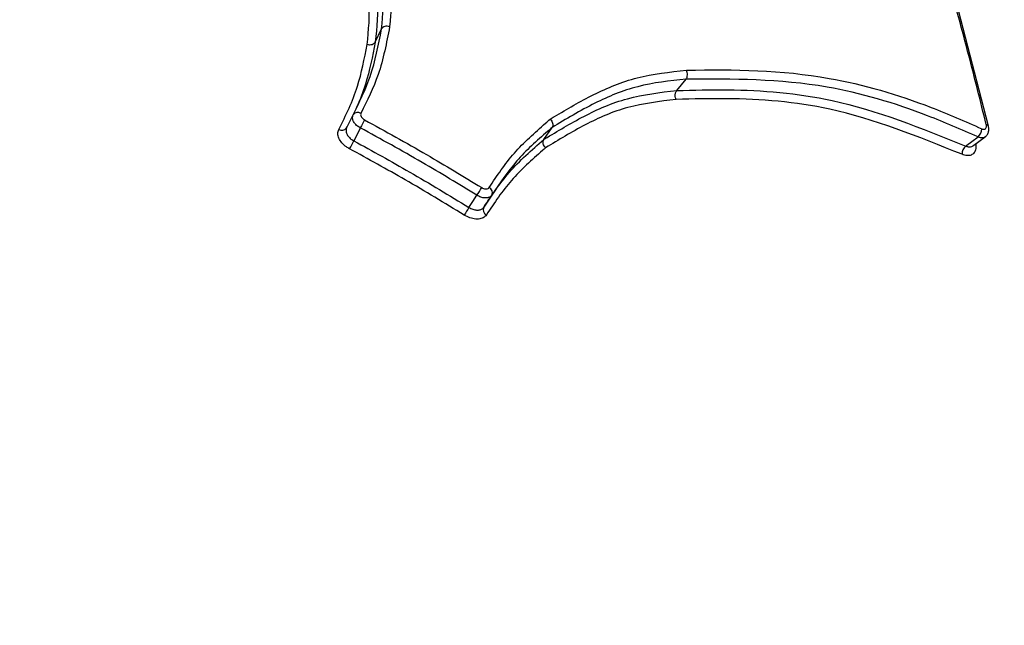
# Model space of a CAD drawing. Units: millimetres. Extents: x -6280 to 8341, y -7016 to 6508.
# Drawn here: x -1581 to -1565, y -3335 to -3326 of the extents above; entities that cross this region are included whole.
import ezdxf

# ---------------------------------------------------------------- set-up
doc = ezdxf.new("R2010")
doc.units = ezdxf.units.MM
doc.layers.add('SLD-0', color=179, linetype='Continuous')

msp = doc.modelspace()

# ---------------------------------------------------------------- linework, layer by layer
at = {"layer": 'SLD-0', "color": 7, "linetype": 'Continuous', "lineweight": 25}
for p, q in [((-1565.589, -3327.488), (-1566.094, -3325.54)), ((-1575.185, -3326.173), (-1575.087, -3325.968)), ((-1570.465, -3326.931), (-1570.321, -3326.753)), ((-1575.583, -3327.413), (-1575.532, -3327.311)), ((-1575.625, -3327.498), (-1575.583, -3327.413)), ((-1575.633, -3327.515), (-1575.625, -3327.498)), ((-1575.47, -3327.616), (-1575.52, -3327.718)), ((-1575.427, -3327.531), (-1575.47, -3327.616)), ((-1575.419, -3327.514), (-1575.427, -3327.531)), ((-1572.548, -3327.696), (-1572.418, -3327.509)), ((-1565.941, -3327.799), (-1565.926, -3327.787)), ((-1565.926, -3327.787), (-1565.846, -3327.728)), ((-1565.846, -3327.728), (-1565.751, -3327.657)), ((-1565.831, -3327.798), (-1565.814, -3327.785)), ((-1565.814, -3327.785), (-1565.64, -3327.655)), ((-1573.656, -3328.664), (-1573.593, -3328.569)), ((-1573.36, -3328.566), (-1573.371, -3328.581)), ((-1573.708, -3328.743), (-1573.656, -3328.664)), ((-1573.423, -3328.66), (-1573.486, -3328.755)), ((-1573.371, -3328.581), (-1573.423, -3328.66)), ((-1573.719, -3328.759), (-1573.708, -3328.743))]:
    msp.add_line(p, q, dxfattribs=at)
for centre, radius, start, end in [((-2329.832, -3516.31), 3500, 237.832826, 3.631487), ((-1575.459, -3327.363), 0.0901, 56.4207, 144.7334), ((-1572.691, -3328.907), 3.063, 150.3082, 152.9461), ((-1565.624, -3327.503), 0.0394, 22.9932, 86.2629), ((-1575.707, -3327.464), 0.0899, 236.755, 324.8173), ((-1565.857, -3327.53), 0.165, 309.9421, 0.6878), ((-1578.27, -3326.313), 3.088, 330.3169, 332.9336), ((-1565.837, -3327.925), 0.164, 129.7951, 180.8996), ((-1576.221, -3326.867), 3.131, 327.0677, 329.6481), ((-1573.442, -3328.528), 0.0902, 335.2836, 63.5641), ((-1571.068, -3330.475), 3.158, 147.0805, 149.639), ((-1573.405, -3328.793), 0.0899, 155.1996, 243.2301)]:
    msp.add_arc(centre, radius, start, end, dxfattribs=at)
for points, knots in [([(-1579.045, -3307.233), (-1579.113, -3307.486), (-1579.273, -3308.086), (-1579.958, -3309.522), (-1581.291, -3311.887), (-1584.168, -3316.281), (-1588.919, -3322.746), (-1592.949, -3327.904), (-1594.966, -3330.486)], [0, 0, 0, 0, 0.05788, 0.137564, 0.217404, 0.380864, 0.690131, 1, 1, 1, 1]), ([(-1566.388, -3346.986), (-1565.162, -3343.953), (-1562.71, -3337.883), (-1559.5, -3330.565), (-1557.138, -3325.884), (-1555.756, -3323.535), (-1554.84, -3322.2), (-1554.395, -3321.756), (-1554.21, -3321.571)], [0, 0, 0, 0, 0.309411, 0.619135, 0.779425, 0.860855, 0.94212, 1, 1, 1, 1]), ([(-1575.087, -3325.968), (-1575.087, -3325.968), (-1575.064, -3325.742), (-1575.025, -3325.287), (-1575.195, -3324.538), (-1575.38, -3324.036), (-1575.479, -3323.774), (-1575.479, -3323.774)], [0, 0, 0, 0, 0.0000191, 0.3212486, 0.6427001, 0.9999809, 1, 1, 1, 1]), ([(-1575.361, -3323.699), (-1575.351, -3323.725), (-1575.25, -3323.992), (-1575.066, -3324.502), (-1574.897, -3325.239), (-1574.939, -3325.701), (-1574.96, -3325.932)], [0, 0, 0, 0, 0.035295, 0.356012, 0.677548, 1, 1, 1, 1]), ([(-1575.311, -3326.213), (-1575.289, -3325.985), (-1575.245, -3325.527), (-1575.415, -3324.79), (-1575.59, -3324.306), (-1575.679, -3324.062)], [0, 0, 0, 0, 0.330932, 0.662509, 1, 1, 1, 1]), ([(-1575.561, -3323.988), (-1575.561, -3323.988), (-1575.558, -3323.994), (-1575.467, -3324.241), (-1575.29, -3324.734), (-1575.12, -3325.475), (-1575.16, -3325.942), (-1575.185, -3326.173), (-1575.185, -3326.173)], [0, 0, 0, 0, 0.000019, 0.009061, 0.336938, 0.669109, 0.999981, 1, 1, 1, 1]), ([(-1565.622, -3327.463), (-1565.713, -3327.097), (-1565.876, -3326.442), (-1566.051, -3325.797), (-1566.128, -3325.512)], [0, 0, 0, 0, 0.559285, 1, 1, 1, 1]), ([(-1574.96, -3325.932), (-1575.009, -3326.186), (-1575.1, -3326.663), (-1575.311, -3327.089), (-1575.409, -3327.288)], [0, 0, 0, 0, 0.533533, 1, 1, 1, 1]), ([(-1575.532, -3327.311), (-1575.435, -3327.114), (-1575.226, -3326.692), (-1575.135, -3326.22), (-1575.087, -3325.968)], [0, 0, 0, 0, 0.466119, 1, 1, 1, 1]), ([(-1575.756, -3327.539), (-1575.701, -3327.429), (-1575.59, -3327.21), (-1575.422, -3326.775), (-1575.355, -3326.433), (-1575.311, -3326.213)], [0, 0, 0, 0, 0.264129, 0.527186, 1, 1, 1, 1]), ([(-1575.185, -3326.173), (-1575.185, -3326.173), (-1575.229, -3326.396), (-1575.297, -3326.743), (-1575.466, -3327.184), (-1575.578, -3327.405), (-1575.633, -3327.515)], [0, 0, 0, 0, 0.000028, 0.473559, 0.737204, 1, 1, 1, 1]), ([(-1572.448, -3327.378), (-1572.426, -3327.365), (-1572.203, -3327.232), (-1571.777, -3326.982), (-1571.104, -3326.699), (-1570.578, -3326.642), (-1570.316, -3326.613)], [0, 0, 0, 0, 0.035338, 0.356383, 0.678494, 1, 1, 1, 1]), ([(-1570.316, -3326.613), (-1570.314, -3326.613), (-1569.572, -3326.597), (-1568.306, -3326.613), (-1566.734, -3327.072), (-1565.955, -3327.413), (-1565.692, -3327.528)], [0, 0, 0, 0, 0.001223, 0.483065, 0.825072, 1, 1, 1, 1]), ([(-1570.321, -3326.753), (-1570.321, -3326.753), (-1570.578, -3326.778), (-1571.096, -3326.839), (-1571.782, -3327.127), (-1572.199, -3327.377), (-1572.418, -3327.509)], [0, 0, 0, 0, 0.0000191, 0.3212445, 0.6426318, 1, 1, 1, 1]), ([(-1565.751, -3327.657), (-1566.012, -3327.542), (-1566.783, -3327.206), (-1568.339, -3326.746), (-1569.589, -3326.75), (-1570.321, -3326.753)], [0, 0, 0, 0, 0.175504, 0.517161, 1.000002, 1.000002, 1.000002, 1.000002]), ([(-1572.548, -3327.696), (-1572.548, -3327.696), (-1572.542, -3327.693), (-1572.336, -3327.567), (-1571.928, -3327.321), (-1571.259, -3327.026), (-1570.729, -3326.958), (-1570.465, -3326.931), (-1570.465, -3326.931)], [0, 0, 0, 0, 0.000019, 0.009245, 0.337067, 0.669172, 0.999981, 1, 1, 1, 1]), ([(-1570.476, -3327.07), (-1570.48, -3327.061), (-1570.488, -3327.042), (-1570.492, -3327.012), (-1570.49, -3326.986), (-1570.485, -3326.966), (-1570.477, -3326.946), (-1570.469, -3326.936), (-1570.465, -3326.931)], [0, 0, 0, 0, 0.198363, 0.430621, 0.560099, 0.698155, 0.844789, 1, 1, 1, 1]), ([(-1570.465, -3326.931), (-1570.2, -3326.924), (-1569.398, -3326.904), (-1567.873, -3327.023), (-1566.638, -3327.519), (-1565.941, -3327.799)], [0, 0, 0, 0, 0.1779511, 0.5368057, 1, 1, 1, 1]), ([(-1570.476, -3327.07), (-1570.734, -3327.101), (-1571.252, -3327.163), (-1571.914, -3327.458), (-1572.316, -3327.703), (-1572.519, -3327.826)], [0, 0, 0, 0, 0.328939, 0.661208, 1, 1, 1, 1]), ([(-1566, -3327.928), (-1566.689, -3327.651), (-1567.911, -3327.159), (-1569.419, -3327.043), (-1570.212, -3327.063), (-1570.476, -3327.07)], [0, 0, 0, 0, 0.462903, 0.821249, 1, 1, 1, 1]), ([(-1575.419, -3327.514), (-1575.43, -3327.508), (-1575.46, -3327.491), (-1575.501, -3327.453), (-1575.533, -3327.404), (-1575.546, -3327.354), (-1575.537, -3327.325), (-1575.532, -3327.311)], [0, 0, 0, 0, 0.1215597, 0.3411692, 0.5607788, 0.7803892, 1, 1, 1, 1]), ([(-1575.409, -3327.288), (-1575.411, -3327.295), (-1575.416, -3327.309), (-1575.409, -3327.335), (-1575.393, -3327.359), (-1575.372, -3327.378), (-1575.357, -3327.387), (-1575.352, -3327.39)], [0, 0, 0, 0, 0.219212, 0.438617, 0.658299, 0.878218, 1, 1, 1, 1]), ([(-1575.352, -3327.39), (-1575.027, -3327.568), (-1574.408, -3327.908), (-1573.805, -3328.275), (-1573.519, -3328.449)], [0, 0, 0, 0, 0.525586, 1, 1, 1, 1]), ([(-1573.402, -3328.447), (-1573.278, -3328.262), (-1573.031, -3327.892), (-1572.667, -3327.569), (-1572.472, -3327.399), (-1572.448, -3327.378)], [0, 0, 0, 0, 0.46672, 0.933928, 1, 1, 1, 1]), ([(-1572.448, -3327.378), (-1572.446, -3327.38), (-1572.441, -3327.385), (-1572.429, -3327.399), (-1572.414, -3327.424), (-1572.406, -3327.455), (-1572.406, -3327.485), (-1572.414, -3327.501), (-1572.418, -3327.509)], [0, 0, 0, 0, 0.036836, 0.144578, 0.358794, 0.572642, 0.786318, 1, 1, 1, 1]), ([(-1565.692, -3327.528), (-1565.683, -3327.531), (-1565.666, -3327.537), (-1565.644, -3327.534), (-1565.627, -3327.521), (-1565.618, -3327.5), (-1565.618, -3327.479), (-1565.621, -3327.466), (-1565.622, -3327.463)], [0, 0, 0, 0, 0.188555, 0.37685, 0.56492, 0.752901, 0.940968, 1, 1, 1, 1]), ([(-1565.641, -3327.653), (-1565.634, -3327.648), (-1565.612, -3327.634), (-1565.591, -3327.595), (-1565.579, -3327.542), (-1565.585, -3327.506), (-1565.588, -3327.487)], [0, 0, 0, 0, 0.136443, 0.421213, 0.696883, 1, 1, 1, 1]), ([(-1575.587, -3327.842), (-1575.603, -3327.833), (-1575.648, -3327.807), (-1575.71, -3327.75), (-1575.758, -3327.677), (-1575.777, -3327.602), (-1575.763, -3327.56), (-1575.756, -3327.539)], [0, 0, 0, 0, 0.121728, 0.3409236, 0.5603645, 0.780084, 1, 1, 1, 1]), ([(-1575.633, -3327.515), (-1575.638, -3327.529), (-1575.647, -3327.557), (-1575.634, -3327.608), (-1575.602, -3327.657), (-1575.561, -3327.694), (-1575.531, -3327.712), (-1575.52, -3327.718)], [0, 0, 0, 0, 0.219512, 0.439024, 0.658537, 0.878045, 1, 1, 1, 1]), ([(-1573.593, -3328.569), (-1573.878, -3328.395), (-1574.478, -3328.03), (-1575.095, -3327.692), (-1575.419, -3327.514)], [0, 0, 0, 0, 0.474414, 1, 1, 1, 1]), ([(-1572.418, -3327.509), (-1572.418, -3327.509), (-1572.442, -3327.529), (-1572.634, -3327.696), (-1572.993, -3328.015), (-1573.238, -3328.382), (-1573.36, -3328.566)], [0, 0, 0, 0, 0.000028, 0.063925, 0.532354, 1, 1, 1, 1]), ([(-1575.52, -3327.718), (-1575.227, -3327.878), (-1574.619, -3328.211), (-1574.026, -3328.572), (-1573.719, -3328.759)], [0, 0, 0, 0, 0.481002, 1, 1, 1, 1]), ([(-1573.486, -3328.755), (-1573.361, -3328.568), (-1573.1, -3328.176), (-1572.737, -3327.861), (-1572.548, -3327.696)], [0, 0, 0, 0, 0.47661, 1, 1, 1, 1]), ([(-1572.519, -3327.826), (-1572.52, -3327.825), (-1572.525, -3327.82), (-1572.538, -3327.805), (-1572.552, -3327.781), (-1572.56, -3327.75), (-1572.56, -3327.72), (-1572.552, -3327.704), (-1572.548, -3327.696)], [0, 0, 0, 0, 0.037152, 0.140581, 0.355793, 0.570642, 0.785318, 1, 1, 1, 1]), ([(-1565.787, -3327.765), (-1565.785, -3327.791), (-1565.782, -3327.844), (-1565.808, -3327.905), (-1565.857, -3327.944), (-1565.923, -3327.954), (-1565.975, -3327.937), (-1566, -3327.928)], [0, 0, 0, 0, 0.188755, 0.391831, 0.594813, 0.797548, 1, 1, 1, 1]), ([(-1565.941, -3327.799), (-1565.924, -3327.805), (-1565.89, -3327.817), (-1565.852, -3327.813), (-1565.837, -3327.8), (-1565.833, -3327.796)], [0, 0, 0, 0, 0.407417, 0.814833, 1, 1, 1, 1]), ([(-1565.642, -3327.653), (-1565.646, -3327.657), (-1565.661, -3327.671), (-1565.7, -3327.674), (-1565.734, -3327.662), (-1565.751, -3327.657)], [0, 0, 0, 0, 0.1896113, 0.5948063, 1, 1, 1, 1]), ([(-1573.793, -3328.879), (-1574.099, -3328.692), (-1574.689, -3328.333), (-1575.296, -3328.002), (-1575.587, -3327.842)], [0, 0, 0, 0, 0.518998, 1, 1, 1, 1]), ([(-1572.519, -3327.826), (-1572.535, -3327.84), (-1572.72, -3328.003), (-1573.075, -3328.318), (-1573.322, -3328.688), (-1573.445, -3328.873)], [0, 0, 0, 0, 0.044668, 0.522501, 1, 1, 1, 1]), ([(-1573.36, -3328.566), (-1573.365, -3328.572), (-1573.379, -3328.59), (-1573.416, -3328.608), (-1573.471, -3328.613), (-1573.533, -3328.601), (-1573.573, -3328.58), (-1573.593, -3328.569)], [0, 0, 0, 0, 0.121605, 0.341201, 0.560799, 0.780401, 1, 1, 1, 1]), ([(-1573.519, -3328.449), (-1573.509, -3328.454), (-1573.489, -3328.465), (-1573.458, -3328.471), (-1573.43, -3328.469), (-1573.411, -3328.459), (-1573.404, -3328.451), (-1573.402, -3328.447)], [0, 0, 0, 0, 0.219984, 0.4398, 0.659343, 0.878629, 1, 1, 1, 1]), ([(-1573.445, -3328.873), (-1573.453, -3328.883), (-1573.474, -3328.91), (-1573.529, -3328.937), (-1573.611, -3328.944), (-1573.704, -3328.926), (-1573.763, -3328.894), (-1573.793, -3328.879)], [0, 0, 0, 0, 0.122282, 0.342088, 0.561629, 0.780899, 1, 1, 1, 1]), ([(-1573.719, -3328.759), (-1573.699, -3328.769), (-1573.659, -3328.79), (-1573.597, -3328.802), (-1573.542, -3328.798), (-1573.505, -3328.78), (-1573.491, -3328.762), (-1573.486, -3328.755)], [0, 0, 0, 0, 0.219491, 0.438977, 0.658463, 0.877956, 1, 1, 1, 1])]:
    msp.add_open_spline(points, degree=3, knots=knots, dxfattribs=at)
for points in [[(-1574.96, -3325.932), (-1574.973, -3325.928), (-1574.999, -3325.922), (-1575.037, -3325.927), (-1575.07, -3325.942), (-1575.081, -3325.959), (-1575.087, -3325.968)], [(-1575.185, -3326.173), (-1575.19, -3326.182), (-1575.202, -3326.199), (-1575.234, -3326.215), (-1575.273, -3326.221), (-1575.298, -3326.216), (-1575.311, -3326.213)], [(-1570.321, -3326.753), (-1570.315, -3326.744), (-1570.304, -3326.726), (-1570.298, -3326.688), (-1570.301, -3326.647), (-1570.311, -3326.625), (-1570.316, -3326.613)]]:
    msp.add_open_spline(points, degree=3, dxfattribs=at)

doc.saveas('drawing.dxf')
